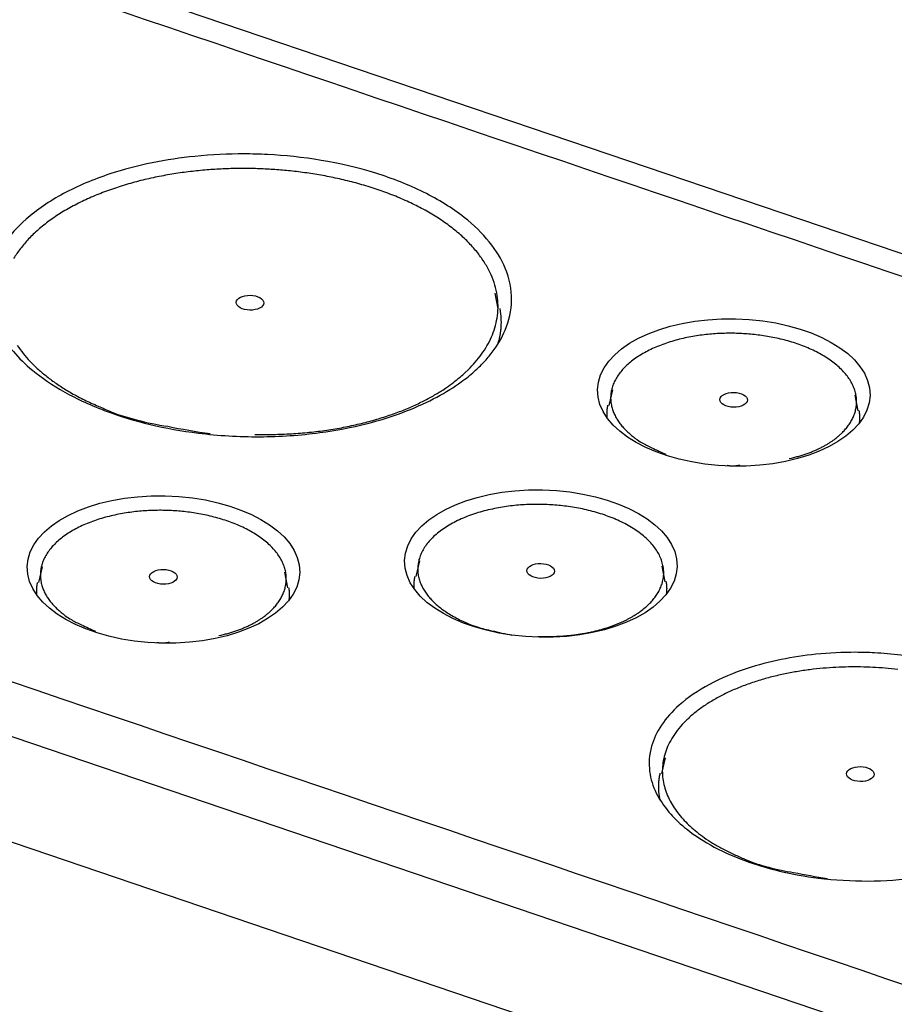
# Model space of a CAD drawing. Extents: x 108 to 2376, y 30 to 1409.
# Drawn here: x 1689 to 1759, y 427 to 505 of the extents above; entities that cross this region are included whole.
import ezdxf

# ---------------------------------------------------------------- set-up
doc = ezdxf.new("R2010")
doc.units = 0
doc.header["$MEASUREMENT"] = 0
doc.layers.add('1', color=7, linetype='CONTINUOUS')

msp = doc.modelspace()

# ---------------------------------------------------------------- linework, layer by layer
at = {"layer": '1', "color": 40, "linetype": 'Continuous'}
for p, q in [((1893.7048, 441.09878), (1553.6215, 556.52688)), ((1842.8849, 395.57513), (1501.9285, 511.29955)), ((1498.2211, 504.14358), (1837.7828, 388.89254)), ((1727.4108, 482.19818), (1727.1763, 483.44948)), ((1736.5425, 475.70946), (1736.2548, 474.46924)), ((1756.1963, 474.0435), (1755.9618, 475.29482)), ((1690.9386, 461.55365), (1690.6509, 460.31356)), ((1721.117, 462.02952), (1720.8294, 460.78943)), ((1740.7708, 460.36358), (1740.5363, 461.61487)), ((1710.5924, 459.88769), (1710.3579, 461.13901)), ((1740.7586, 446.27529), (1740.4709, 445.03507))]:
    msp.add_line(p, q, dxfattribs=at)
for points in [[(1838.8831, 401.3183, 0.00000014), (1836.8219, 402.01789, 0.00000015), (1834.7607, 402.71748, 0.00000014), (1832.6995, 403.41708, 0.0000001), (1830.6383, 404.11667, 0.00000006), (1828.5771, 404.81626, 1)], [(1527.6421, 506.95699, -0.00000007), (1525.5159, 507.67865, 1)], [(1523.5197, 508.35618, 0.00000029), (1521.7151, 508.96871, -0.0000003), (1519.3973, 509.75537, -0.00000125), (1515.8275, 510.96703, -0.00000066), (1511.1526, 512.55381, -0.00000031)], [(1724.578, 476.90498), (1725.1747, 477.47106, 0.02093749), (1725.7151, 478.07549, 0.020723), (1726.1983, 478.72009, 0.0219107), (1726.6161, 479.4016, 0.02549899), (1726.9531, 480.11912, 0.02839563), (1727.2031, 480.8679, 0.03088496), (1727.3539, 481.64528, 0.03275408), (1727.4012, 482.44494, 0.03440854), (1727.3331, 483.2619, 0.03468726), (1727.149, 484.08871, 0.03424934), (1726.8399, 484.91835, 0.03256027), (1726.4097, 485.74293, 0.03054134), (1725.8537, 486.55399, 0.02790023), (1725.1804, 487.34415, 0.02538936), (1724.3902, 488.10448, 0.02282505), (1723.4956, 488.82915, 0.02057413), (1722.502, 489.50982, 0.01852605), (1721.4248, 490.14296, 0.01675023), (1720.273, 490.72179, 0.01524607), (1719.063, 491.24545, 0.01390908), (1717.8062, 491.70926, 0.01284125), (1716.5179, 492.11491, 0.01184618), (1715.2102, 492.45993, 0.01109599), (1713.8958, 492.74809, 0.01034235), (1712.5861, 492.97892, 0.00982695), (1711.2907, 493.1573, 0.00929367), (1710.0197, 493.28419, 0.00889144), (1708.7777, 493.36587, 0.00828812), (1707.5638, 493.40443, 0.00842582), (1706.343, 493.40205, 0.00852882), (1705.0814, 493.35609, 0.00841764), (1703.7864, 493.26427, 0.00906943), (1702.4706, 493.12012, 0.00957222), (1701.1436, 492.92253, 0.01009854), (1699.814, 492.66641, 0.01062441), (1698.4937, 492.35217, 0.01144029), (1697.1964, 491.97588, 0.01225947), (1695.9343, 491.54001, 0.01330851), (1694.7229, 491.04278, 0.01445342), (1693.5736, 490.48894, 0.01587377), (1692.5026, 489.87929, 0.01748513), (1691.5187, 489.22071, 0.01935515), (1690.6369, 488.5167, 0.02151812), (1689.8617, 487.77565, 0.02384393), (1689.205, 487.00335, 0.02647243), (1688.6664, 486.20873, 0.0289471)], [(1727.5346, 482.22137), (1727.5526, 482.12133, -0.00408611), (1727.5689, 482.02144, -0.00413202), (1727.5834, 481.92169, -0.00415492), (1727.5963, 481.82209, -0.00415063), (1727.6075, 481.72267, -0.00415524), (1727.6169, 481.62342, -0.00415892), (1727.6247, 481.52438, -0.0041635), (1727.6308, 481.42554, -0.00416054), (1727.6352, 481.32691, -0.00416089), (1727.6379, 481.22852, -0.0041557), (1727.639, 481.13036, -0.00415166), (1727.6385, 481.03246, -0.00414018), (1727.6364, 480.93483, -0.00413604), (1727.6326, 480.83745, -0.00412996), (1727.6273, 480.74036, -0.00410998), (1727.6203, 480.64358, -0.00407002), (1727.6118, 480.54714, -0.00408961), (1727.6017, 480.45092, -0.00414844), (1727.59, 480.35489, -0.00401924), (1727.5769, 480.25956, -0.00374284), (1727.5625, 480.16513, -0.00409418), (1727.5461, 480.06958, -0.00482355), (1727.5275, 479.97223, -0.0036692), (1727.5092, 479.88104, -0.00131873), (1727.4919, 479.79877, -0.0050764), (1727.4665, 479.69402, -0.008613), (1727.4232, 479.53385, -0.0042085), (1727.364, 479.32479, -0.00223813)], [(1754.6735, 472.04973), (1754.947, 472.30789, 0.01905342), (1755.1972, 472.58229, 0.01883181), (1755.4239, 472.8737, 0.01983339), (1755.624, 473.18084, 0.02284506), (1755.7912, 473.50354, 0.02530776), (1755.9233, 473.84, 0.0275002), (1756.0153, 474.1894, 0.0293041), (1756.0655, 474.5494, 0.03107441), (1756.0688, 474.91833, 0.03184569), (1756.0247, 475.2934, 0.03208766), (1755.9291, 475.67217, 0.03123537), (1755.7829, 476.05159, 0.02998731), (1755.5832, 476.42856, 0.02798865), (1755.3327, 476.80008, 0.02594502), (1755.0303, 477.1627, 0.02364752), (1754.6802, 477.51378, 0.02155565), (1754.2833, 477.84986, 0.01952183), (1753.845, 478.16901, 0.01773879), (1753.3678, 478.46808, 0.01614171), (1752.8579, 478.74606, 0.0147374), (1752.3192, 479.00041, 0.01354808), (1751.758, 479.23109, 0.01247022), (1751.1789, 479.43635, 0.01160883), (1750.5875, 479.61704, 0.01079493), (1749.9888, 479.77219, 0.01016302), (1749.3876, 479.90339, 0.00951516), (1748.7885, 480.01037, 0.0090959), (1748.1946, 480.09512, 0.00866624), (1747.6097, 480.15792, 0.00825898), (1747.0382, 480.20119, 0.00771079), (1746.4824, 480.22564, 0.00781875), (1745.9274, 480.23286, 0.00776838), (1745.3578, 480.22243, 0.00763985), (1744.7741, 480.19357, 0.00815654), (1744.1788, 480.14367, 0.00850788), (1743.5755, 480.07219, 0.00892882), (1742.9677, 479.97698, 0.00933037), (1742.3596, 479.85797, 0.00993517), (1741.7559, 479.71329, 0.01051985), (1741.1615, 479.54355, 0.01128994), (1740.5818, 479.34753, 0.01209545), (1740.0216, 479.12664, 0.01310984), (1739.4873, 478.88048, 0.0142222), (1738.9828, 478.61127, 0.01554803), (1738.5146, 478.31961, 0.01705178), (1738.0855, 478.00842, 0.01874846), (1737.7012, 477.67923, 0.02069046), (1737.3631, 477.33545, 0.02272318), (1737.0756, 476.97939, 0.02498877), (1736.8383, 476.61458, 0.02707988), (1736.6541, 476.24383, 0.02919402), (1736.5207, 475.87043, 0.0306547), (1736.4394, 475.4974, 0.03181782), (1736.4064, 475.12744, 0.03195034), (1736.4216, 474.7634, 0.0314568), (1736.4799, 474.4074, 0.02982745), (1736.5799, 474.06198, 0.02837444), (1736.7172, 473.72787, 0.02659748), (1736.8901, 473.4069, 0.02363093), (1737.0898, 473.10136, 0.0197082), (1737.3126, 472.81334, 0.02008069), (1737.5675, 472.53538, 0.02193833), (1737.8602, 472.2631, 0.01457698), (1738.1511, 472.00984, 0.00251079), (1738.4332, 471.77785, 0.02113766), (1738.885, 471.49418, 0.03319994), (1739.6955, 471.08316, 0.01349871), (1740.8259, 470.5598, 0.00623747)], [(1688.9603, 479.25292, 0.02428736), (1689.4373, 478.60658, 0.02097712), (1689.9674, 478.0007, 0.0198813), (1690.5612, 477.41832, 0.01857031), (1691.2369, 476.84409, 0.01622254), (1691.9913, 476.27784, 0.01462847), (1692.8319, 475.72322, 0.01573749), (1693.7892, 475.181, 0.01832101), (1694.8782, 474.65697, 0.01241808), (1695.9617, 474.17482, 0.00315919), (1696.9951, 473.74862, 0.01774973), (1698.4895, 473.311, 0.02827428), (1700.9884, 472.79318, 0.0123385), (1704.3809, 472.2076, 0.00598299)], [(1707.9409, 472.14804), (1708.6806, 472.13887, 0.00505754), (1709.4166, 472.14452, 0.00513456), (1710.1488, 472.16563, 0.0051646), (1710.8759, 472.20142, 0.00518023), (1711.5958, 472.25228, 0.00522138), (1712.3073, 472.31732, 0.00525616), (1713.0089, 472.39682, 0.00530987), (1713.6997, 472.48983, 0.00535592), (1714.378, 472.59648, 0.00542676), (1715.0433, 472.71577, 0.0054837), (1715.6938, 472.84771, 0.00556844), (1716.3292, 472.99125, 0.00563427), (1716.9481, 473.14631, 0.0057383), (1717.5504, 473.31186, 0.00582462), (1718.1346, 473.48772, 0.00593117), (1718.7008, 473.67277, 0.00599282), (1719.2478, 473.86671, 0.00616297), (1719.7763, 474.06891, 0.00636354), (1720.2853, 474.27916, 0.00637205), (1720.7738, 474.49513, 0.00612778), (1721.2401, 474.71596, 0.00678491), (1721.6918, 474.9463, 0.00806048), (1722.1302, 475.18765, 0.00656907), (1722.5299, 475.41744, 0.00286546), (1722.8813, 475.62773, 0.00900247), (1723.2891, 475.90382, 0.01607898), (1723.8617, 476.33556, 0.00871569), (1724.578, 476.90498, 0.00495313)], [(1736.1338, 473.46336), (1736.1302, 473.49663, -0.00279336), (1736.1269, 473.52995, -0.00278192), (1736.124, 473.56335, -0.00278319), (1736.1215, 473.59681, -0.00279992), (1736.1193, 473.63034, -0.00281012), (1736.1175, 473.66392, -0.00281835), (1736.1161, 473.69757, -0.00282489), (1736.1151, 473.73127, -0.00283385), (1736.1145, 473.76503, -0.00284017), (1736.1143, 473.79884, -0.00284809), (1736.1144, 473.8327, -0.00285237), (1736.1149, 473.86662, -0.00285733), (1736.1159, 473.90058, -0.00286321), (1736.1172, 473.93459, -0.0028738), (1736.1189, 473.96865, -0.00286898), (1736.121, 474.00275, -0.00285507), (1736.1235, 474.03687, -0.00288197), (1736.1264, 474.07107, -0.00294475), (1736.1298, 474.10535, -0.00285919), (1736.1335, 474.13953, -0.00266768), (1736.1375, 474.17354, -0.00294965), (1736.1421, 474.20813, -0.00352423), (1736.1473, 474.24356, -0.0026614), (1736.1524, 474.27685, -0.00089107), (1736.1572, 474.30695, -0.00377165), (1736.1644, 474.34566, -0.00647696), (1736.1766, 474.40534, -0.00314014), (1736.1932, 474.48353, -0.00165351)], [(1756.2585, 474.05516), (1756.2648, 474.02038, -0.00283366), (1756.2708, 473.98564, -0.00285557), (1756.2763, 473.95092, -0.00286699), (1756.2814, 473.91625, -0.00286574), (1756.2861, 473.88161, -0.00286897), (1756.2904, 473.84701, -0.00287205), (1756.2943, 473.81245, -0.00287581), (1756.2978, 473.77793, -0.00287621), (1756.3008, 473.74346, -0.00287854), (1756.3035, 473.70904, -0.00287859), (1756.3057, 473.67466, -0.00287913), (1756.3076, 473.64034, -0.00287609), (1756.309, 473.60607, -0.00287791), (1756.3101, 473.57186, -0.00288002), (1756.3107, 473.5377, -0.00287182), (1756.311, 473.5036, -0.00285092), (1756.3109, 473.46958, -0.00287222), (1756.3103, 473.43559, -0.0029234), (1756.3094, 473.40161, -0.00283916), (1756.3081, 473.36783, -0.00264992), (1756.3065, 473.33432, -0.00291223), (1756.3044, 473.30034, -0.00345138), (1756.3018, 473.26566, -0.00262782), (1756.2991, 473.23314, -0.00092964), (1756.2965, 473.20378, -0.0036684), (1756.2923, 473.16624, -0.0062754), (1756.2848, 473.10865, -0.00307526), (1756.2743, 473.03338, -0.00163538)], [(1750.6817, 470.21599), (1750.8639, 470.25749, 0.00336149), (1751.0431, 470.30084, 0.00348417), (1751.2191, 470.34612, 0.00355987), (1751.3919, 470.39319, 0.00357608), (1751.5614, 470.44205, 0.00362051), (1751.7276, 470.49255, 0.00366618), (1751.8904, 470.54472, 0.00372254), (1752.0498, 470.59843, 0.0037638), (1752.2057, 470.65366, 0.00382165), (1752.3582, 470.7103, 0.00386738), (1752.5071, 470.76834, 0.00392826), (1752.6526, 470.82766, 0.00397364), (1752.7945, 470.88825, 0.00404035), (1752.9329, 470.95, 0.00409546), (1753.0677, 471.0129, 0.00415468), (1753.199, 471.07682, 0.00418366), (1753.3267, 471.14171, 0.00428367), (1753.451, 471.2076, 0.00441239), (1753.5718, 471.27449, 0.00437811), (1753.6889, 471.34188, 0.00416944), (1753.8019, 471.40961, 0.00461627), (1753.9128, 471.47917, 0.00549924), (1754.0222, 471.5511, 0.00436541), (1754.123, 471.61903, 0.00174541), (1754.2123, 471.68077, 0.00605055), (1754.3196, 471.76102, 0.01067171), (1754.4753, 471.88573, 0.00555352), (1754.6735, 472.04973, 0.00307)], [(1745.716, 469.67475), (1745.7502, 469.66909, 0.00314018), (1745.7845, 469.66387, 0.00315246), (1745.8187, 469.6591, 0.00316465), (1745.8529, 469.65476, 0.00317606), (1745.8872, 469.65088, 0.00318683), (1745.9214, 469.64744, 0.00319617), (1745.9556, 469.64444, 0.00320483), (1745.9899, 469.64189, 0.00321219), (1746.0241, 469.63978, 0.00321912), (1746.0583, 469.63812, 0.00322509), (1746.0925, 469.6369, 0.00322915), (1746.1267, 469.63613, 0.003231), (1746.1609, 469.6358, 0.00323592), (1746.1951, 469.63592, 0.00324317), (1746.2293, 469.63649, 0.00323563), (1746.2635, 469.63749, 0.00321538), (1746.2976, 469.63894, 0.00324162), (1746.3318, 469.64084, 0.00330451), (1746.366, 469.6432, 0.00320707), (1746.4001, 469.64596, 0.0029908), (1746.4339, 469.64914, 0.00329484), (1746.4683, 469.65287, 0.00391763), (1746.5035, 469.65721, 0.00296648), (1746.5365, 469.66155, 0.00101901), (1746.5663, 469.66569, 0.00416868), (1746.6046, 469.67201, 0.00712758), (1746.6635, 469.68303, 0.00346398), (1746.7406, 469.69824, 0.00183028)], [(1709.0696, 457.89392), (1709.3431, 458.15208, 0.01905342), (1709.5933, 458.42648, 0.0188318), (1709.8201, 458.71789, 0.01983337), (1710.0201, 459.02504, 0.02284503), (1710.1873, 459.34773, 0.02530772), (1710.3194, 459.68419, 0.02750015), (1710.4114, 460.03359, 0.02930403), (1710.4616, 460.39359, 0.03107433), (1710.4649, 460.76253, 0.03184561), (1710.4209, 461.1376, 0.03208757), (1710.3252, 461.51637, 0.0312353), (1710.179, 461.89579, 0.02998725), (1709.9793, 462.27276, 0.02798861), (1709.7288, 462.64428, 0.025945), (1709.4264, 463.0069, 0.02364752), (1709.0763, 463.35799, 0.02155565), (1708.6794, 463.69407, 0.01952184), (1708.2411, 464.01322, 0.01773881), (1707.7639, 464.31229, 0.01614174), (1707.254, 464.59027, 0.01473743), (1706.7153, 464.84462, 0.0135481), (1706.1541, 465.0753, 0.01247025), (1705.575, 465.28056, 0.01160885), (1704.9836, 465.46125, 0.01079496), (1704.3849, 465.61641, 0.01016305), (1703.7837, 465.7476, 0.00951518), (1703.1846, 465.85458, 0.00909593), (1702.5907, 465.93933, 0.00866626), (1702.0058, 466.00213, 0.008259), (1701.4343, 466.0454, 0.00771081), (1700.8785, 466.06985, 0.00781877), (1700.3235, 466.07707, 0.00776839), (1699.7539, 466.06664, 0.00763985), (1699.1702, 466.03778, 0.00815655), (1698.5749, 465.98788, 0.00850789), (1697.9716, 465.9164, 0.00892883), (1697.3638, 465.82119, 0.00933038), (1696.7557, 465.70218, 0.00993518), (1696.152, 465.5575, 0.01051986), (1695.5576, 465.38776, 0.01128995), (1694.9779, 465.19174, 0.01209547), (1694.4177, 464.97085, 0.01310985), (1693.8834, 464.72469, 0.01422221), (1693.3789, 464.45548, 0.01554805), (1692.9107, 464.16382, 0.0170518), (1692.4816, 463.85263, 0.01874848), (1692.0973, 463.52344, 0.02069049), (1691.7592, 463.17966, 0.02272321), (1691.4717, 462.8236, 0.02498881), (1691.2344, 462.45878, 0.02707991), (1691.0503, 462.08803, 0.02919405), (1690.9168, 461.71464, 0.03065472), (1690.8355, 461.34161, 0.03181784), (1690.8025, 460.97165, 0.03195035), (1690.8177, 460.60761, 0.0314568), (1690.876, 460.25161, 0.02982743), (1690.976, 459.90619, 0.02837442), (1691.1133, 459.57208, 0.02659745), (1691.2862, 459.25111, 0.0236309), (1691.4859, 458.94557, 0.0197082), (1691.7087, 458.65755, 0.02008066), (1691.9636, 458.37959, 0.02193816), (1692.2563, 458.10731, 0.0145768), (1692.5472, 457.85404, 0.00251075), (1692.8293, 457.62206, 0.02113708), (1693.2811, 457.33839, 0.03319908), (1694.0916, 456.92735, 0.01349837), (1695.222, 456.40398, 0.00623732)], [(1739.248, 458.3698), (1739.54, 458.64665, 0.02061442), (1739.805, 458.94204, 0.02039779), (1740.0425, 459.25683, 0.02155279), (1740.2486, 459.58947, 0.02503942), (1740.4159, 459.93958, 0.02786121), (1740.5415, 460.30491, 0.03030267), (1740.6196, 460.68421, 0.03216903), (1740.648, 461.07452, 0.03385606), (1740.621, 461.47351, 0.03423436), (1740.5383, 461.87765, 0.03392514), (1740.3954, 462.28366, 0.03238384), (1740.1941, 462.68777, 0.03049405), (1739.9319, 463.08599, 0.0279529), (1739.6128, 463.47477, 0.02551078), (1739.2365, 463.84984, 0.02297992), (1738.8091, 464.20835, 0.02074681), (1738.3328, 464.54625, 0.01869415), (1737.8148, 464.86176, 0.01691315), (1737.2593, 465.15151, 0.01538887), (1736.6741, 465.41496, 0.01403663), (1736.0645, 465.64973, 0.01295045), (1735.4379, 465.85648, 0.01194707), (1734.8001, 466.03388, 0.01116883), (1734.1574, 466.1836, 0.01038879), (1733.5154, 466.30529, 0.00988046), (1732.8785, 466.40122, 0.00936782), (1732.251, 466.47174, 0.00889441), (1731.6385, 466.51974, 0.00826072), (1731.0435, 466.54615, 0.00838432), (1730.449, 466.55276, 0.00833831), (1729.8377, 466.53903, 0.00819416), (1729.2105, 466.50395, 0.00879677), (1728.5709, 466.44436, 0.00921657), (1727.9235, 466.35962, 0.009717), (1727.2726, 466.24723, 0.01020409), (1726.6236, 466.10718, 0.01093898), (1725.9827, 465.9374, 0.01166645), (1725.3557, 465.73884, 0.01262082), (1724.7497, 465.51035, 0.01364448), (1724.1703, 465.25394, 0.01492619), (1723.6254, 464.96964, 0.01636495), (1723.1195, 464.6605, 0.01806057), (1722.6599, 464.32781, 0.02001488), (1722.2495, 463.97543, 0.02216618), (1721.8946, 463.60584, 0.02462433), (1721.5954, 463.22326, 0.02705264), (1721.3564, 462.831, 0.02963902), (1721.1757, 462.43321, 0.03168221), (1721.0554, 462.03355, 0.03347029), (1720.9915, 461.63558, 0.03410036), (1720.9841, 461.24289, 0.03406994), (1721.0276, 460.85821, 0.03270062), (1721.1205, 460.48471, 0.03103087), (1721.2569, 460.12384, 0.02858792), (1721.4341, 459.77798, 0.02593146), (1721.6448, 459.44871, 0.02292309), (1721.8856, 459.1381, 0.02107882), (1722.1547, 458.84253, 0.01904301), (1722.4546, 458.55848, 0.0170626), (1722.7878, 458.28059, 0.01491367), (1723.1625, 458.00472, 0.0156625), (1723.5936, 457.73076, 0.01863742), (1724.0874, 457.46226, 0.01264397), (1724.5797, 457.21338, 0.00299121), (1725.0504, 456.99131, 0.01807229), (1725.7425, 456.75226, 0.02865714), (1726.9147, 456.45101, 0.01230949), (1728.5141, 456.09605, 0.00591255)], [(1720.7083, 459.78345), (1720.7047, 459.81672, -0.00279267), (1720.7014, 459.85005, -0.0027812), (1720.6985, 459.88344, -0.00278243), (1720.696, 459.9169, -0.00279911), (1720.6938, 459.95043, -0.00280927), (1720.6921, 459.98402, -0.00281746), (1720.6907, 460.01766, -0.00282396), (1720.6897, 460.05137, -0.00283287), (1720.689, 460.08513, -0.00283916), (1720.6888, 460.11894, -0.00284704), (1720.6889, 460.15281, -0.00285127), (1720.6895, 460.18673, -0.0028562), (1720.6904, 460.22069, -0.00286204), (1720.6917, 460.25471, -0.00287259), (1720.6934, 460.28877, -0.00286774), (1720.6955, 460.32287, -0.0028538), (1720.698, 460.357, -0.00288065), (1720.7009, 460.3912, -0.00294337), (1720.7043, 460.42549, -0.00285782), (1720.708, 460.45967, -0.00266637), (1720.712, 460.49368, -0.00294817), (1720.7166, 460.52828, -0.00352243), (1720.7218, 460.56372, -0.00266), (1720.7269, 460.59701, -0.00089059), (1720.7317, 460.62712, -0.00376962), (1720.7389, 460.66583, -0.00647336), (1720.751, 460.72552, -0.00313835), (1720.7677, 460.80373, -0.00165255)], [(1690.5299, 459.30758), (1690.5263, 459.34084, -0.0027935), (1690.523, 459.37417, -0.00278202), (1690.5201, 459.40756, -0.00278326), (1690.5176, 459.44103, -0.00279994), (1690.5154, 459.47455, -0.0028101), (1690.5136, 459.50814, -0.00281829), (1690.5123, 459.54178, -0.0028248), (1690.5112, 459.57549, -0.00283371), (1690.5106, 459.60925, -0.00284), (1690.5104, 459.64306, -0.00284788), (1690.5105, 459.67693, -0.00285211), (1690.511, 459.71085, -0.00285703), (1690.512, 459.74481, -0.00286287), (1690.5133, 459.77883, -0.00287342), (1690.515, 459.81289, -0.00286856), (1690.5171, 459.84699, -0.00285462), (1690.5196, 459.88112, -0.00288147), (1690.5225, 459.91532, -0.0029442), (1690.5259, 459.94961, -0.00285862), (1690.5296, 459.98379, -0.00266711), (1690.5336, 460.01781, -0.00294898), (1690.5382, 460.0524, -0.00352339), (1690.5434, 460.08784, -0.00266072), (1690.5485, 460.12113, -0.00089083), (1690.5533, 460.15124, -0.00377063), (1690.5605, 460.18996, -0.00647504), (1690.5727, 460.24965, -0.00313915), (1690.5893, 460.32785, -0.00165297)], [(1710.6546, 459.89935), (1710.661, 459.86457, -0.00283388), (1710.6669, 459.82983, -0.00285579), (1710.6724, 459.79512, -0.0028672), (1710.6775, 459.76044, -0.00286595), (1710.6822, 459.7258, -0.00286917), (1710.6865, 459.6912, -0.00287224), (1710.6904, 459.65665, -0.00287599), (1710.6939, 459.62213, -0.00287639), (1710.6969, 459.58766, -0.00287871), (1710.6996, 459.55324, -0.00287875), (1710.7018, 459.51887, -0.00287928), (1710.7037, 459.48455, -0.00287623), (1710.7051, 459.45028, -0.00287804), (1710.7062, 459.41606, -0.00288014), (1710.7068, 459.3819, -0.00287193), (1710.7071, 459.34781, -0.00285102), (1710.707, 459.31379, -0.00287232), (1710.7064, 459.2798, -0.00292348), (1710.7055, 459.24582, -0.00283924), (1710.7042, 459.21204, -0.00264999), (1710.7026, 459.17853, -0.00291229), (1710.7005, 459.14456, -0.00345144), (1710.6979, 459.10987, -0.00262785), (1710.6952, 459.07735, -0.00092965), (1710.6926, 459.04799, -0.00366844), (1710.6884, 459.01045, -0.00627543), (1710.6809, 458.95287, -0.00307525), (1710.6704, 458.87759, -0.00163538)], [(1740.833, 460.37522), (1740.8393, 460.34045, -0.00283463), (1740.8453, 460.30571, -0.00285655), (1740.8508, 460.271, -0.00286798), (1740.8559, 460.23632, -0.00286673), (1740.8606, 460.20168, -0.00286996), (1740.8649, 460.16708, -0.00287304), (1740.8688, 460.13252, -0.0028768), (1740.8723, 460.09801, -0.0028772), (1740.8753, 460.06354, -0.00287953), (1740.878, 460.02912, -0.00287957), (1740.8802, 459.99475, -0.00288011), (1740.8821, 459.96042, -0.00287706), (1740.8835, 459.92616, -0.00287888), (1740.8846, 459.89194, -0.00288099), (1740.8852, 459.85778, -0.00287278), (1740.8855, 459.82369, -0.00285186), (1740.8854, 459.78967, -0.00287317), (1740.8849, 459.75568, -0.00292435), (1740.8839, 459.7217, -0.00284008), (1740.8826, 459.68792, -0.00265078), (1740.881, 459.65441, -0.00291316), (1740.8789, 459.62043, -0.00345247), (1740.8763, 459.58575, -0.00262864), (1740.8736, 459.55323, -0.00092993), (1740.871, 459.52387, -0.00366953), (1740.8668, 459.48633, -0.00627729), (1740.8593, 459.42875, -0.00307616), (1740.8488, 459.35347, -0.00163586)], [(1730.5928, 456.00175), (1730.9734, 455.9899, 0.00523799), (1731.3529, 455.98596, 0.00529611), (1731.7313, 455.99028, 0.0053122), (1732.1078, 456.00246, 0.00532675), (1732.4811, 456.02274, 0.00536366), (1732.8508, 456.05068, 0.00539306), (1733.2158, 456.08645, 0.00544173), (1733.5756, 456.12955, 0.0054853), (1733.9293, 456.18006, 0.00555349), (1734.2765, 456.23745, 0.00560866), (1734.6163, 456.30175, 0.00569223), (1734.9485, 456.37238, 0.00575768), (1735.2721, 456.44931, 0.00586238), (1735.5871, 456.53198, 0.00594967), (1735.8927, 456.62029, 0.00605855), (1736.189, 456.71363, 0.00612212), (1736.475, 456.81184, 0.00629702), (1736.7514, 456.91457, 0.00650264), (1737.0174, 457.02167, 0.0065156), (1737.2725, 457.13194, 0.00627078), (1737.516, 457.24489, 0.00694344), (1737.7515, 457.36291, 0.00824734), (1737.9798, 457.48673, 0.00673679), (1738.1878, 457.60472, 0.00295965), (1738.3706, 457.71277, 0.00922556), (1738.582, 457.85473, 0.01649929), (1738.8781, 458.07683, 0.00897835), (1739.248, 458.3698, 0.00511545)], [(1705.0778, 456.06018), (1705.26, 456.10168, 0.00336136), (1705.4392, 456.14503, 0.00348404), (1705.6152, 456.19031, 0.00355973), (1705.788, 456.23739, 0.00357594), (1705.9575, 456.28624, 0.00362037), (1706.1237, 456.33675, 0.00366603), (1706.2865, 456.38892, 0.0037224), (1706.4459, 456.44262, 0.00376365), (1706.6018, 456.49786, 0.0038215), (1706.7543, 456.5545, 0.00386723), (1706.9032, 456.61254, 0.00392811), (1707.0487, 456.67186, 0.0039735), (1707.1906, 456.73245, 0.0040402), (1707.329, 456.7942, 0.00409531), (1707.4638, 456.8571, 0.00415453), (1707.5952, 456.92101, 0.00418351), (1707.7228, 456.98591, 0.00428352), (1707.8471, 457.0518, 0.00441224), (1707.9679, 457.11869, 0.00437797), (1708.085, 457.18608, 0.00416931), (1708.198, 457.2538, 0.00461612), (1708.3089, 457.32337, 0.00549907), (1708.4183, 457.3953, 0.00436528), (1708.5191, 457.46323, 0.00174536), (1708.6084, 457.52497, 0.00605037), (1708.7157, 457.60521, 0.01067143), (1708.8714, 457.72992, 0.00555339), (1709.0696, 457.89392, 0.00306993)], [(1700.1121, 455.51894), (1700.1463, 455.51329, 0.00313946), (1700.1806, 455.50806, 0.00315174), (1700.2148, 455.50329, 0.00316392), (1700.249, 455.49896, 0.00317532), (1700.2833, 455.49508, 0.00318608), (1700.3175, 455.49163, 0.00319542), (1700.3517, 455.48864, 0.00320407), (1700.386, 455.48609, 0.00321142), (1700.4202, 455.48398, 0.00321835), (1700.4544, 455.48232, 0.00322432), (1700.4886, 455.4811, 0.00322837), (1700.5228, 455.48033, 0.00323023), (1700.557, 455.48, 0.00323514), (1700.5912, 455.48012, 0.00324239), (1700.6254, 455.48069, 0.00323485), (1700.6596, 455.48169, 0.0032146), (1700.6937, 455.48314, 0.00324084), (1700.7279, 455.48504, 0.00330371), (1700.7621, 455.4874, 0.0032063), (1700.7962, 455.49016, 0.00299008), (1700.83, 455.49334, 0.00329406), (1700.8644, 455.49707, 0.0039167), (1700.8996, 455.50141, 0.00296579), (1700.9326, 455.50575, 0.00101877), (1700.9624, 455.50989, 0.00416771), (1701.0007, 455.5162, 0.00712594), (1701.0596, 455.52723, 0.0034632), (1701.1367, 455.54243, 0.00182987)], [(1759.371, 453.35444, 0.00930071), (1758.3566, 453.45674, 0.00889106), (1757.3655, 453.52294, 0.00828365), (1756.3974, 453.5547, 0.00842236), (1755.4245, 453.55385, 0.00851294), (1754.4192, 453.51838, 0.00839679), (1753.3873, 453.4465, 0.00904599), (1752.3384, 453.33303, 0.0095433), (1751.2804, 453.17707, 0.01006645), (1750.2199, 452.97457, 0.01058837), (1749.1666, 452.72582, 0.01139768), (1748.1311, 452.42766, 0.01220917), (1747.1232, 452.08203, 0.01324993), (1746.1553, 451.68747, 0.01438433), (1745.2363, 451.24772, 0.01579286), (1744.3794, 450.76338, 0.01738949), (1743.5914, 450.23989, 0.0192448), (1742.8843, 449.67997, 0.02139037), (1742.2618, 449.0903, 0.02370228), (1741.7336, 448.47544, 0.02631809), (1741.2993, 447.8425, 0.02879175), (1740.9652, 447.19724, 0.03132691), (1740.7269, 446.54639, 0.0331032), (1740.5871, 445.89611, 0.03447659), (1740.5382, 445.25195, 0.03453702), (1740.5795, 444.61967, 0.03386984), (1740.701, 444.00344, 0.03190097), (1740.8994, 443.40822, 0.029902), (1741.1652, 442.8356, 0.02736311), (1741.4936, 442.2891, 0.02441712), (1741.8711, 441.77195, 0.0211099), (1742.2911, 441.28716, 0.01998003), (1742.7616, 440.82161, 0.018634), (1743.2962, 440.36341, 0.01631261), (1743.8931, 439.91184, 0.01469205), (1744.5586, 439.46921, 0.01578709), (1745.3173, 439.03614, 0.01840236), (1746.1808, 438.61732, 0.01247043), (1747.0401, 438.23183, 0.00315396), (1747.86, 437.89091, 0.0178266), (1749.0472, 437.54002, 0.02837701), (1751.0348, 437.12349, 0.01236301), (1753.7343, 436.65138, 0.00598923)], [(1740.366, 442.91419), (1740.351, 442.9831, -0.00355674), (1740.3369, 443.05224, -0.00354207), (1740.3238, 443.1216, -0.0035507), (1740.3117, 443.19119, -0.0035875), (1740.3007, 443.261, -0.00361262), (1740.2906, 443.33102, -0.00363381), (1740.2815, 443.40124, -0.00365214), (1740.2735, 443.47166, -0.00367468), (1740.2665, 443.54227, -0.00369236), (1740.2606, 443.61307, -0.00371251), (1740.2557, 443.68405, -0.00372657), (1740.2518, 443.75521, -0.00374201), (1740.2491, 443.82653, -0.00375731), (1740.2474, 443.89801, -0.00377928), (1740.2468, 443.96966, -0.00377933), (1740.2473, 444.04143, -0.0037676), (1740.2489, 444.11332, -0.00380885), (1740.2516, 444.18542, -0.00389845), (1740.2554, 444.25775, -0.00378844), (1740.2603, 444.3299, -0.00353704), (1740.2663, 444.40174, -0.0039169), (1740.2736, 444.47484, -0.00468812), (1740.2824, 444.54976, -0.0035368), (1740.2914, 444.62016, -0.00117407), (1740.3, 444.68386, -0.00502426), (1740.3138, 444.76581, -0.00863021), (1740.3384, 444.89222, -0.00417407), (1740.3726, 445.05785, -0.00219332)]]:
    msp.add_lwpolyline(points, format="xyb", dxfattribs=at)
msp.add_lwpolyline([(1760.5576, 427.90287), (1758.4964, 428.60246), (1756.4352, 429.30205), (1754.374, 430.00165), (1752.3128, 430.70124), (1750.2516, 431.40084), (1748.1904, 432.10043), (1746.1292, 432.80002), (1744.068, 433.49962), (1742.0068, 434.19921), (1739.9456, 434.89881), (1737.8844, 435.5984), (1735.8232, 436.298), (1733.762, 436.99759), (1731.7008, 437.69718), (1729.6396, 438.39678), (1727.5784, 439.09637), (1725.5172, 439.79597), (1723.456, 440.49556), (1721.3948, 441.19515), (1719.3336, 441.89475), (1717.2724, 442.59434), (1715.2112, 443.29394), (1713.15, 443.99353), (1711.0888, 444.69312), (1709.0276, 445.39272), (1706.9664, 446.09231), (1704.9052, 446.79191), (1702.844, 447.4915), (1700.7828, 448.19109), (1698.7216, 448.89069), (1696.6604, 449.59028), (1694.5992, 450.28988), (1692.538, 450.98947), (1690.4768, 451.68906), (1688.4156, 452.38866)], dxfattribs=at)
for centre, major_axis in [((1707.5693, 482.67799), (1.09975, -0.02348)), ((1746.2521, 475.50151), (10.89847, -0.23267)), ((1746.2396, 474.91226), (1.09975, -0.02348)), ((1730.8267, 461.8216), (10.89847, -0.23267)), ((1700.6482, 461.34572), (10.89847, -0.23267)), ((1700.6357, 460.75647), (1.09975, -0.02348)), ((1730.8141, 461.23236), (1.09975, -0.02348)), ((1756.3711, 444.99181), (1.09975, -0.02348))]:
    msp.add_ellipse(centre, major_axis=major_axis, ratio=0.54066319, start_param=0, end_param=6.2831853, dxfattribs=at)
msp.add_open_spline([(1888.2202, 441.15312), (1809.1593, 467.98732), (1730.0985, 494.82146), (1651.0376, 521.65559)], degree=3, dxfattribs=at)
for points, knots in [([(1725.5043, 477.18419), (1725.1829, 476.89917), (1723.7998, 475.78784), (1721.04, 474.25863), (1716.9333, 472.94574), (1712.9653, 472.17689), (1708.3454, 471.85486), (1703.6552, 472.13658), (1699.5161, 472.88786), (1695.8305, 474.00771), (1692.6046, 475.49758), (1690.1949, 477.16828), (1688.595, 478.73211), (1687.3197, 480.55763), (1686.5788, 482.75997), (1686.7283, 485.1423), (1687.7789, 487.39528), (1689.6596, 489.52316), (1692.536, 491.48624), (1696.0925, 492.9776), (1699.7305, 493.92368), (1703.409, 494.46964), (1706.493, 494.60397), (1711.005, 494.49029), (1716.1485, 493.71336), (1721.5551, 491.59463), (1724.6582, 489.67673), (1726.8292, 487.56237), (1728.1915, 485.29078), (1728.651, 482.85277), (1728.1368, 480.57382), (1727.1849, 478.97406), (1726.2738, 477.90657), (1725.7721, 477.42165), (1725.5043, 477.18419)], [0, 0, 0, 0, 0.15510262, 0.62041049, 0.87891486, 1.1374192, 1.4476245, 1.7578297, 2.0163341, 2.2748385, 2.5850437, 2.8952489, 3.1537533, 3.4122577, 3.7224629, 4.0326682, 4.2911725, 4.5496769, 4.8598821, 5.1700874, 5.4285918, 5.6870961, 5.9973014, 6.152404, 6.8245154, 7.1347206, 7.4449258, 7.7034302, 7.9619346, 8.2721398, 8.5823451, 8.8408494, 8.9701016, 9.0993538, 9.0993538, 9.0993538, 9.0993538]), ([(1488.918, 491.34398), (1489.0792, 491.26813), (1490.6448, 490.52796), (1504.2587, 484.13589), (1607.0925, 437.803), (1720.8891, 400.9715), (1826.8221, 376.65128)], [0, 0, 0, 0, 0.00159389, 0.01550281, 0.1344419, 1, 1, 1, 1]), ([(1488.901, 464.53537), (1489.0622, 464.45952), (1490.6278, 463.71934), (1504.2417, 457.32727), (1607.0755, 410.99438), (1720.8721, 374.16288), (1826.8051, 349.84267)], [0, 0, 0, 0, 0.00159389, 0.01550281, 0.1344419, 1, 1, 1, 1]), ([(1770.8761, 440.66216), (1770.6163, 440.43169), (1769.4978, 439.53295), (1767.2668, 438.29694), (1763.945, 437.23464), (1760.7372, 436.61316), (1757.0009, 436.35285), (1753.2078, 436.58047), (1749.8621, 437.1879), (1746.8822, 438.09362), (1744.2717, 439.29852), (1742.8985, 440.25274), (1741.8398, 441.12253), (1740.5401, 442.38653), (1739.3581, 444.60054), (1739.5234, 447.09819), (1740.3709, 448.91918), (1741.8904, 450.63983), (1744.2176, 452.22671), (1747.9413, 453.78962), (1752.1223, 454.60301), (1755.5012, 454.74846), (1758.3245, 454.67454), (1761.2256, 454.34572), (1764.7132, 453.47647), (1767.6804, 452.3166), (1770.1925, 450.7642), (1771.9481, 449.0544), (1773.0484, 447.21727), (1773.4213, 445.24603), (1773.005, 443.40316), (1772.2348, 442.10942), (1771.4984, 441.24631), (1771.0927, 440.8542), (1770.8761, 440.66216)], [0, 0, 0, 0, 0.13976327, 0.55905308, 0.79199186, 1.0249306, 1.3044572, 1.5839837, 1.8169225, 2.0498613, 2.3293878, 2.6089144, 2.6089144, 2.8418531, 3.3543185, 3.633845, 3.8667838, 4.0997226, 4.3792491, 4.6587757, 5.1246532, 5.4041798, 5.543943, 5.9166451, 6.1495839, 6.4291104, 6.7086369, 6.9415757, 7.1745145, 7.454041, 7.7335676, 7.9665064, 8.0829758, 8.1994451, 8.1994451, 8.1994451, 8.1994451])]:
    msp.add_open_spline(points, degree=3, knots=knots, dxfattribs=at)

doc.saveas('drawing.dxf')
